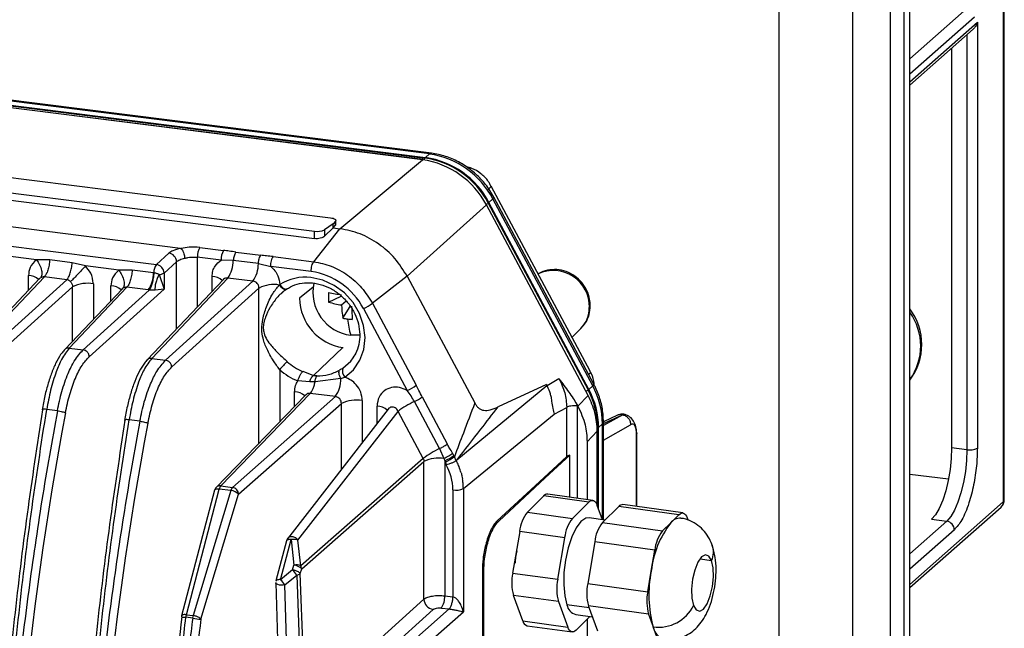
# Model space of a CAD drawing. Units: millimetres. Extents: x 4 to 416, y 4 to 293.
# Drawn here: x 377 to 390, y 236 to 244 of the extents above; entities that cross this region are included whole.
import ezdxf

# ---------------------------------------------------------------- set-up
doc = ezdxf.new("R2010")
doc.units = ezdxf.units.MM

msp = doc.modelspace()

# ---------------------------------------------------------------- linework, layer by layer
at = {"color": 7, "linetype": 'Continuous', "lineweight": 25}
for p, q in [((389.959, 237.434), (389.959, 254.406)), ((389.945, 254.379), (389.945, 237.408)), ((388.59, 120.205), (388.59, 253.35)), ((388.669, 120.274), (388.669, 253.419)), ((387.888, 248.803), (387.888, 221.566)), ((386.886, 221.415), (386.886, 248.652)), ((388.399, 247.996), (388.399, 223.274)), ((389.448, 244.146), (388.669, 243.459)), ((389.552, 244.028), (388.669, 243.249)), ((388.669, 243.144), (389.591, 243.958)), ((389.591, 243.958), (389.591, 238.144)), ((388.669, 243.101), (389.533, 243.864)), ((389.448, 243.788), (389.448, 238.122)), ((382.109, 242.16), (371.314, 243.52)), ((382.135, 242.169), (371.34, 243.53)), ((389.24, 243.605), (389.24, 238.149)), ((382.015, 242.081), (371.225, 243.44)), ((382.019, 242.082), (371.229, 243.441)), ((371.249, 243.464), (382.044, 242.104)), ((371.257, 243.473), (382.053, 242.113)), ((370.383, 242.595), (380.758, 241.288)), ((370.187, 242.41), (380.538, 241.106)), ((370.187, 242.308), (380.538, 241.004)), ((382.053, 242.113), (382.109, 242.16)), ((380.887, 241.139), (382.015, 242.081)), ((382.044, 242.104), (382.053, 242.113)), ((378.71, 240.871), (371.488, 241.781)), ((384.304, 239.192), (382.952, 241.722)), ((371.345, 241.538), (378.38, 240.651)), ((382.921, 241.498), (382.912, 241.49)), ((382.912, 241.49), (384.275, 238.939)), ((382.975, 241.546), (382.921, 241.498)), ((384.284, 238.946), (382.921, 241.498)), ((384.338, 238.995), (382.975, 241.546)), ((384.353, 239.017), (382.99, 241.568)), ((382.886, 241.464), (381.804, 240.49)), ((384.276, 238.863), (382.886, 241.464)), ((380.826, 241.243), (380.793, 241.204)), ((380.826, 241.187), (380.826, 241.243)), ((380.83, 241.195), (380.83, 241.253)), ((380.528, 240.688), (380.887, 241.139)), ((380.538, 241.004), (380.538, 241.106)), ((380.793, 241.204), (380.677, 241.124)), ((380.793, 241.151), (380.677, 241.036)), ((380.677, 241.124), (380.677, 241.036)), ((380.793, 241.151), (380.793, 241.204)), ((380.793, 241.151), (380.826, 241.187)), ((380.793, 241.151), (380.887, 241.139)), ((380.828, 241.197), (380.826, 241.187)), ((378.973, 240.884), (379.298, 240.843)), ((379.464, 240.82), (379.807, 240.777)), ((376.743, 240.715), (376.284, 240.772)), ((376.923, 240.714), (376.743, 240.715)), ((377.231, 240.675), (376.923, 240.714)), ((378.551, 240.806), (378.38, 240.651)), ((378.484, 240.534), (378.655, 240.689)), ((378.655, 239.771), (378.655, 240.689)), ((379.264, 240.71), (378.939, 240.751)), ((378.939, 240.751), (378.939, 240.071)), ((379.43, 240.705), (379.264, 240.71)), ((379.773, 240.662), (379.43, 240.705)), ((379.976, 240.758), (380.528, 240.688)), ((377.41, 240.631), (377.231, 240.675)), ((377.869, 240.573), (377.41, 240.631)), ((378.049, 240.572), (377.869, 240.573)), ((378.342, 240.535), (378.049, 240.572)), ((379.773, 240.662), (379.942, 240.624)), ((380.494, 240.555), (379.942, 240.624)), ((376.789, 240.462), (376.002, 239.63)), ((376.065, 239.652), (376.85, 240.482)), ((377.155, 240.443), (376.254, 239.628)), ((376.633, 240.297), (376.633, 240.499)), ((377.155, 240.443), (376.85, 240.482)), ((379.295, 240.447), (378.254, 239.347)), ((378.317, 239.368), (379.356, 240.466)), ((378.417, 240.513), (378.484, 240.315)), ((378.484, 240.534), (378.484, 240.315)), ((379.699, 240.423), (378.506, 239.345)), ((379.141, 240.284), (379.141, 240.486)), ((379.699, 240.423), (379.356, 240.466)), ((381.804, 240.49), (381.33, 240.121)), ((381.804, 240.49), (382.728, 238.76)), ((376.337, 239.534), (377.235, 240.346)), ((377.915, 240.32), (377.128, 239.489)), ((377.191, 239.51), (377.976, 240.34)), ((377.235, 239.602), (377.235, 240.346)), ((378.281, 240.301), (377.38, 239.486)), ((377.463, 239.392), (378.484, 240.315)), ((377.519, 240.387), (377.519, 239.902)), ((377.759, 240.155), (377.759, 240.357)), ((378.268, 240.303), (377.976, 240.34)), ((378.484, 240.315), (378.361, 240.3)), ((378.589, 239.251), (379.781, 240.328)), ((379.781, 238.21), (379.781, 240.328)), ((380.138, 240.309), (380.146, 240.315)), ((380.139, 240.309), (380.148, 240.312)), ((380.148, 240.312), (380.157, 240.314)), ((380.519, 240.341), (380.334, 240.19)), ((380.078, 240.25), (380.101, 240.271)), ((380.73, 240.137), (380.904, 240.218)), ((380.909, 240.098), (380.971, 240.153)), ((380.925, 239.916), (381.027, 240.078)), ((381.207, 240.05), (381.805, 238.931)), ((381.33, 240.121), (381.928, 239.001)), ((384.056, 239.657), (384.177, 239.776)), ((381.155, 239.684), (381.034, 239.685)), ((377.191, 239.51), (377.38, 239.486)), ((380.928, 239.516), (380.527, 239.135)), ((378.317, 239.368), (378.506, 239.345)), ((380.065, 239.214), (380.065, 238.504)), ((380.378, 239.192), (380.527, 239.135)), ((380.9, 239.093), (380.546, 239.048)), ((380.9, 239.093), (380.953, 239.111)), ((383.877, 239.09), (383.715, 238.993)), ((380.475, 239.05), (380.312, 239.061)), ((380.546, 239.048), (380.475, 239.05)), ((383.714, 238.993), (382.485, 237.98)), ((383.705, 239.012), (383.047, 238.706)), ((383.705, 239.012), (383.715, 238.993)), ((383.716, 238.989), (383.714, 238.993)), ((384.275, 238.939), (384.284, 238.946)), ((384.284, 238.946), (384.338, 238.995)), ((380.42, 238.87), (379.196, 237.606)), ((379.259, 237.628), (380.481, 238.889)), ((380.824, 238.846), (379.42, 237.607)), ((380.267, 238.712), (380.267, 238.909)), ((380.824, 238.846), (380.481, 238.889)), ((382.01, 238.842), (382.353, 238.2)), ((384.276, 238.863), (384.136, 238.715)), ((377.028, 238.653), (376.882, 238.672)), ((379.503, 237.513), (380.907, 238.752)), ((381.544, 238.674), (380.171, 236.907)), ((380.907, 237.855), (380.907, 238.752)), ((381.191, 238.793), (381.191, 238.221)), ((381.393, 238.48), (381.393, 238.715)), ((382.246, 238.137), (381.903, 238.779)), ((383.813, 238.606), (383.983, 238.699)), ((383.983, 238.027), (383.983, 238.699)), ((384.124, 238.739), (384.136, 238.715)), ((384.124, 238.719), (384.124, 238.739)), ((384.124, 238.719), (384.124, 237.459)), ((378.154, 238.511), (378.008, 238.53)), ((380.313, 236.886), (381.68, 238.645)), ((382.023, 238.003), (381.68, 238.645)), ((382.572, 237.592), (383.813, 238.606)), ((384.485, 238.481), (384.743, 238.6)), ((384.75, 238.598), (384.485, 238.45)), ((384.675, 238.592), (384.485, 238.504)), ((384.75, 238.598), (384.743, 238.6)), ((384.75, 238.598), (384.789, 238.599)), ((384.786, 238.6), (384.769, 238.604)), ((384.419, 238.424), (384.409, 238.417)), ((384.409, 238.417), (384.409, 237.336)), ((384.472, 238.474), (384.419, 238.424)), ((384.419, 237.311), (384.419, 238.424)), ((384.472, 237.166), (384.472, 238.474)), ((384.485, 237.164), (384.485, 238.499)), ((384.485, 238.254), (384.855, 238.461)), ((384.262, 238.228), (384.401, 238.376)), ((384.401, 237.376), (384.401, 238.376)), ((384.403, 237.353), (384.403, 238.379)), ((384.937, 237.346), (384.937, 238.341)), ((384.94, 237.345), (384.94, 238.347)), ((382.246, 238.137), (382.306, 238.002)), ((384.262, 238.228), (384.262, 237.44)), ((389.448, 238.122), (389.24, 238.149)), ((382.023, 238.003), (380.352, 236.537)), ((382.44, 238.042), (382.449, 238.026)), ((382.474, 237.971), (382.449, 238.026)), ((383.983, 238.027), (383.67, 237.739)), ((383.691, 237.736), (384.026, 238.047)), ((384.027, 237.473), (384.027, 238.047)), ((380.364, 236.494), (382.033, 237.959)), ((382.033, 236.082), (382.033, 237.959)), ((382.317, 237.972), (382.317, 236.126)), ((382.317, 237.972), (382.326, 237.956)), ((382.485, 237.98), (382.474, 237.971)), ((383.67, 237.739), (383.034, 237.151)), ((383.055, 237.148), (383.691, 237.736)), ((383.691, 237.736), (383.67, 237.739)), ((389.197, 237.718), (388.669, 237.784)), ((379.259, 237.628), (379.42, 237.607)), ((382.572, 237.592), (382.572, 235.909)), ((379.174, 237.567), (378.725, 235.852)), ((378.789, 235.869), (379.237, 237.584)), ((379.398, 237.564), (378.883, 235.858)), ((378.987, 235.807), (379.503, 237.513)), ((379.398, 237.564), (379.237, 237.584)), ((382.43, 237.572), (382.428, 236.112)), ((383.669, 237.49), (383.447, 237.269)), ((384.284, 237.404), (383.669, 237.49)), ((384.34, 237.429), (383.725, 237.515)), ((384.062, 237.183), (384.284, 237.404)), ((384.471, 237.166), (384.4, 237.362)), ((384.694, 237.347), (384.472, 237.126)), ((385.514, 237.232), (384.694, 237.347)), ((385.57, 237.258), (384.75, 237.372)), ((388.669, 236.283), (389.945, 237.408)), ((388.669, 236.239), (389.914, 237.338)), ((383.447, 237.269), (384.062, 237.183)), ((384.507, 237.161), (384.291, 237.191)), ((385.403, 237.122), (385.514, 237.232)), ((385.63, 237.19), (385.642, 237.158)), ((383.034, 237.151), (383.055, 237.148)), ((384.472, 237.126), (385.292, 237.012)), ((385.292, 237.012), (385.403, 237.122)), ((389.173, 237.147), (388.669, 236.702)), ((388.965, 237.173), (389.173, 237.147)), ((383.341, 237.006), (383.245, 236.438)), ((383.956, 236.92), (383.341, 237.006)), ((383.86, 236.353), (383.956, 236.92)), ((389.277, 237.029), (388.669, 236.492)), ((380.156, 236.877), (380.013, 236.33)), ((380.077, 236.347), (380.22, 236.894)), ((380.22, 236.894), (380.259, 236.545)), ((380.352, 236.537), (380.313, 236.886)), ((384.366, 236.863), (384.27, 236.295)), ((385.186, 236.749), (384.366, 236.863)), ((385.138, 236.465), (385.186, 236.749)), ((380.24, 236.48), (380.259, 236.545)), ((385.804, 236.631), (385.962, 236.609)), ((380.24, 236.48), (380.077, 236.347)), ((380.135, 236.275), (380.298, 236.409)), ((380.298, 236.409), (380.365, 234.595)), ((380.344, 236.43), (380.364, 236.494)), ((380.411, 234.616), (380.344, 236.43)), ((382.831, 236.466), (382.831, 223.046)), ((382.852, 236.463), (382.831, 236.466)), ((382.852, 223.044), (382.852, 236.463)), ((383.245, 236.438), (383.86, 236.353)), ((385.09, 236.181), (385.138, 236.465)), ((380.01, 236.304), (380.06, 234.675)), ((380.185, 234.645), (380.135, 236.275)), ((384.27, 236.295), (385.09, 236.181)), ((382.317, 236.126), (382.428, 236.112)), ((383.87, 236.048), (383.255, 236.133)), ((383.382, 235.786), (383.255, 236.133)), ((382.033, 236.082), (380.411, 234.616)), ((383.87, 236.048), (383.997, 235.7)), ((384.29, 235.963), (383.987, 236.005)), ((385.1, 235.876), (384.28, 235.99)), ((384.407, 235.643), (384.28, 235.99)), ((378.789, 235.869), (378.883, 235.858)), ((380.629, 234.559), (382.158, 235.941)), ((382.377, 235.947), (380.846, 234.597)), ((380.959, 234.487), (382.572, 235.909)), ((382.272, 235.96), (382.377, 235.947)), ((384.106, 235.871), (384.336, 235.839)), ((384.3, 235.844), (384.113, 235.658)), ((385.1, 235.876), (385.164, 235.702)), ((378.876, 235.821), (378.781, 235.833)), ((383.382, 235.786), (383.997, 235.7)), ((383.442, 235.719), (384.057, 235.633)), ((384.262, 235.806), (384.262, 234.821)), ((385.227, 235.529), (385.164, 235.702))]:
    msp.add_line(p, q, dxfattribs=at)
at = {"color": 7, "linetype": 'Continuous', "lineweight": 25, "flags": 128}
for points in [[(382.109, 242.16), (382.124, 242.168), (382.135, 242.169)], [(382.015, 242.081), (382.017, 242.082), (382.019, 242.082)], [(382.99, 241.568), (382.99, 241.566), (382.986, 241.558), (382.975, 241.546)], [(380.758, 241.288), (380.776, 241.285), (380.793, 241.281), (380.807, 241.276), (380.818, 241.27), (380.825, 241.264), (380.829, 241.257), (380.829, 241.25), (380.826, 241.243)], [(380.953, 239.111), (381.07, 239.213), (381.157, 239.342), (381.211, 239.491), (381.229, 239.653), (381.21, 239.819), (381.154, 239.981), (381.066, 240.131), (380.949, 240.262), (380.809, 240.365), (380.653, 240.437), (380.49, 240.473)], [(380.065, 240.378), (380.078, 240.361), (380.092, 240.346), (380.106, 240.334), (380.12, 240.324), (380.134, 240.318), (380.146, 240.315), (380.157, 240.316), (380.166, 240.32)], [(384.293, 240.064), (384.303, 240.077), (384.305, 240.088)], [(380.927, 239.235), (381.035, 239.332), (381.069, 239.377)], [(384.338, 238.995), (384.349, 239.007), (384.353, 239.015), (384.353, 239.017)], [(384.485, 238.499), (384.483, 238.488), (384.472, 238.474)], [(384.94, 238.347), (384.939, 238.344), (384.937, 238.341)], [(384.939, 238.351), (384.94, 238.348), (384.94, 238.347)], [(389.24, 238.149), (389.235, 238.001), (389.219, 237.85), (389.194, 237.7), (389.159, 237.559), (389.118, 237.431), (389.07, 237.321), (389.019, 237.234), (388.965, 237.173)], [(389.448, 238.122), (389.443, 237.975), (389.427, 237.823), (389.402, 237.674), (389.367, 237.533), (389.326, 237.405), (389.278, 237.295), (389.227, 237.208), (389.173, 237.147)], [(379.237, 237.584), (379.222, 237.585), (379.207, 237.585), (379.195, 237.583), (379.185, 237.579), (379.178, 237.574), (379.174, 237.569), (379.174, 237.567)], [(384.284, 237.404), (384.301, 237.418), (384.317, 237.427), (384.334, 237.429), (384.349, 237.427), (384.364, 237.418), (384.377, 237.405), (384.39, 237.386), (384.4, 237.362)], [(384.291, 237.191), (384.245, 237.186), (384.178, 237.141), (384.112, 237.054), (384.052, 236.932), (384.003, 236.782), (383.966, 236.615), (383.945, 236.443), (383.942, 236.276), (383.956, 236.127), (383.987, 236.005)], [(385.514, 237.232), (385.531, 237.246), (385.547, 237.255), (385.564, 237.258), (385.579, 237.255), (385.594, 237.247), (385.607, 237.233), (385.62, 237.214), (385.63, 237.19)], [(380.204, 236.895), (380.192, 236.894), (380.181, 236.893), (380.171, 236.89), (380.164, 236.887), (380.159, 236.882), (380.156, 236.877)], [(385.962, 236.609), (385.925, 236.67), (385.878, 236.688), (385.826, 236.658), (385.776, 236.586), (385.733, 236.479), (385.703, 236.352), (385.689, 236.218), (385.693, 236.094), (385.715, 235.996)], [(385.715, 235.996), (385.752, 235.934), (385.799, 235.917), (385.851, 235.946), (385.901, 236.019), (385.944, 236.125), (385.974, 236.253), (385.988, 236.387), (385.984, 236.51), (385.962, 236.609)], [(380.135, 236.275), (380.111, 236.272), (380.085, 236.271), (380.06, 236.274), (380.039, 236.279), (380.023, 236.287), (380.013, 236.296), (380.01, 236.304)], [(384.113, 235.658), (384.096, 235.644), (384.08, 235.636), (384.063, 235.633), (384.048, 235.635), (384.033, 235.644), (384.02, 235.657), (384.007, 235.676), (383.997, 235.7)]]:
    msp.add_lwpolyline(points, dxfattribs=at)
at = {"color": 7, "linetype": 'Continuous', "lineweight": 25}
for centre, radius, start, end in [((381.941, 241.004), 1.167, 27.6626, 81.7479), ((381.846, 240.918), 1.175, 27.6626, 81.7479), ((382.09, 242.068), 0.0581, 141.5188, 170.0795), ((381.876, 240.947), 1.169, 27.6626, 81.7479), ((381.885, 240.954), 1.17, 27.6626, 81.7479), ((382.823, 241.603), 0.145, 301.8256, 307.2463), ((382.874, 241.535), 0.0586, 307.7972, 310.2718), ((382.732, 241.746), 0.313, 298.5852, 302.0869), ((380.578, 241.337), 0.235, 260.1537, 295.0308), ((379.183, 240.76), 0.244, 149.3552, 182.2094), ((379.507, 240.719), 0.244, 149.3558, 182.2093), ((379.659, 240.701), 0.228, 148.6699, 179.0666), ((378.532, 240.684), 0.124, 2.1119, 81.0541), ((379.013, 240.704), 0.417, 325.196, 0.1193), ((378.548, 240.534), 0.205, 145.0075, 179.5602), ((378.36, 240.529), 0.124, 2.1115, 81.0542), ((379.356, 240.661), 0.417, 325.196, 0.1193), ((380.356, 239.604), 0.96, 27.6621, 81.7458), ((383.802, 240.077), 0.491, 358.4853, 115.0735), ((376.637, 240.304), 0.195, 46.0924, 91.1564), ((377.932, 240.538), 0.41, 325.0079, 359.5613), ((378.41, 240.652), 0.139, 272.907, 302.0319), ((379.145, 240.291), 0.195, 46.0925, 91.1565), ((380.413, 239.822), 0.655, 83.2107, 122.0395), ((377.438, 239.947), 0.447, 79.5267, 117.0022), ((377.763, 240.162), 0.195, 46.0924, 91.1564), ((378.363, 241.058), 0.761, 262.8226, 263.8216), ((379.983, 239.936), 0.441, 80.1664, 117.1766), ((381.109, 240.273), 0.593, 168.1664, 262.7682), ((381.028, 240.203), 0.694, 181.0587, 261.7605), ((381.98, 240.203), 1.251, 177.001, 182.999), ((381.324, 243.117), 2.91, 258.2348, 261.7997), ((381.161, 241.674), 1.596, 254.3385, 260.8941), ((382.504, 240.152), 1.596, 181.9251, 188.4807), ((383.956, 240.132), 2.91, 181.0196, 184.5844), ((380.916, 240.701), 0.713, 294.1134, 305.5254), ((383.894, 240.057), 0.398, 315.2389, 0.9455), ((388.027, 239.558), 0.805, 322.8475, 37.1525), ((381.141, 241.116), 1.219, 259.7808, 262.833), ((382.215, 240.039), 1.233, 186.1859, 196.6984), ((381.15, 241.18), 1.283, 262.8313, 265.7801), ((388.028, 239.539), 0.789, 324.348, 35.652), ((381.045, 238.409), 1.269, 133.8473, 140.5714), ((380.63, 239.845), 0.847, 228.1674, 247.9178), ((380.65, 239.864), 0.726, 228.1674, 247.9177), ((381.034, 239.193), 0.115, 158.3448, 225.4888), ((380.478, 239.087), 0.421, 325.0944, 0.8499), ((381.514, 239.581), 0.713, 294.114, 305.5256), ((384.148, 239.105), 0.21, 297.783, 307.4099), ((383.297, 238.409), 1.112, 0.4013, 28.4498), ((383.306, 238.416), 1.113, 0.4013, 28.4498), ((383.362, 238.466), 1.11, 0.4013, 28.4498), ((380.271, 238.714), 0.196, 46.232, 91.1155), ((381.11, 238.353), 0.447, 79.5267, 117.0022), ((381.611, 239.397), 0.684, 295.2764, 305.6783), ((381.397, 238.524), 0.192, 45.2277, 91.412), ((382.434, 237.637), 1.259, 114.9517, 126.8258), ((423.311, 229.969), 46.978, 169.3811, 179.8081), ((424.437, 229.827), 46.978, 169.3811, 179.8078), ((384.386, 238.453), 0.0432, 284.6329, 299.593), ((384.397, 238.432), 0.0196, 301.1058, 308.2968), ((382.777, 236.995), 1.259, 114.9517, 126.8258), ((389.489, 238.337), 0.219, 259.2261, 297.8883), ((382.234, 237.57), 0.438, 80.4577, 117.2599), ((382.026, 238.622), 0.713, 294.114, 305.5256), ((382.035, 238.606), 0.713, 294.114, 305.5256), ((381.735, 237.567), 0.695, 0.4475, 30.2713), ((379.26, 237.545), 0.0889, 135.8493, 165.3381), ((379.249, 237.554), 0.0743, 82.0206, 135.1171), ((379.336, 237.563), 0.101, 139.8391, 167.6334), ((379.497, 237.542), 0.101, 139.8711, 167.6246), ((382.471, 237.794), 0.225, 259.6221, 296.7126), ((379.385, 237.403), 0.161, 42.9348, 85.1703), ((383.721, 237.448), 0.0673, 86.735, 141.2837), ((384.746, 237.305), 0.0673, 86.735, 141.2837), ((389.852, 237.407), 0.0926, 312.158, 0.9777), ((383.858, 236.95), 0.521, 142.2613, 173.8485), ((385.534, 237.017), 0.169, 87.0213, 141.2536), ((384.473, 236.865), 0.521, 142.2613, 173.8485), ((384.883, 236.807), 0.521, 142.2613, 173.8485), ((386.432, 236.326), 1.301, 142.2613, 173.8485), ((389.155, 237.026), 0.121, 1.0587, 81.7605), ((385.703, 236.693), 0.521, 142.2613, 173.8485), ((380.242, 236.854), 0.0889, 142.2713, 165.3381), ((380.201, 236.723), 0.172, 83.7498, 88.9079), ((380.255, 236.755), 0.143, 66.1782, 104.2691), ((385.699, 236.723), 0.287, 336.5024, 19.4326), ((380.295, 236.406), 0.143, 66.1174, 104.2814), ((380.246, 236.384), 0.161, 42.9356, 85.1701), ((380.268, 236.491), 0.0955, 9.3233, 28.5096), ((379.661, 235.949), 0.786, 35.8242, 42.5849), ((380.284, 236.5), 0.0928, 278.7213, 310.2882), ((380.277, 236.493), 0.0869, 0.6135, 9.173), ((383.884, 236.307), 0.652, 168.4116, 195.4662), ((386.736, 236.137), 1.631, 168.4116, 195.4662), ((380.099, 236.307), 0.0889, 180, 181.7476), ((379.498, 235.815), 0.786, 35.8242, 42.5849), ((384.499, 236.222), 0.652, 168.4116, 195.4662), ((384.909, 236.164), 0.652, 168.4116, 195.4662), ((382.048, 236.111), 0.27, 326.1109, 3.1942), ((385.729, 236.05), 0.652, 168.4116, 195.4662), ((382.181, 236.087), 0.148, 182.1118, 261.0547), ((384.15, 236.03), 0.165, 188.5534, 254.7489), ((385.239, 236.227), 0.529, 261.8844, 334.147), ((433.958, 229.528), 55.591, 173.4806, 175.1972), ((378.811, 235.83), 0.0889, 165.4926, 173.4823), ((378.953, 237.476), 1.653, 261.9989, 264.053), ((379.028, 235.803), 0.249, 164.4845, 173.1293), ((379.122, 235.791), 0.249, 164.4838, 173.1293), ((426.981, 229.492), 48.407, 172.5049, 174.2163), ((379.508, 240.385), 4.608, 262.1149, 263.5159), ((383.467, 235.801), 0.0864, 190.2455, 253.0567), ((385.376, 235.741), 0.216, 190.2037, 253.3141)]:
    msp.add_arc(centre, radius, start, end, dxfattribs=at)
for points, knots in [([(389.591, 243.958), (389.584, 243.938), (389.572, 243.904), (389.544, 243.877), (389.532, 243.865)], [0, 0, 0, 0, 0.563292, 1, 1, 1, 1]), ([(382.99, 241.568), (382.972, 241.6), (382.921, 241.688), (382.816, 241.819), (382.671, 241.951), (382.507, 242.056), (382.327, 242.135), (382.2, 242.158), (382.135, 242.169)], [0, 0, 0, 0, 0.101522, 0.279286, 0.45751, 0.636006, 0.814579, 1, 1, 1, 1]), ([(382.948, 241.719), (382.937, 241.742), (382.905, 241.808), (382.814, 241.894), (382.71, 241.961), (382.637, 241.977), (382.613, 241.983)], [0, 0, 0, 0, 0.171174, 0.500051, 0.828461, 1, 1, 1, 1]), ([(382.946, 241.718), (382.948, 241.719), (382.965, 241.724), (382.93, 241.691), (382.899, 241.663)], [0, 0, 0, 0, 0.138232, 1, 1, 1, 1]), ([(381.804, 240.49), (381.752, 240.573), (381.647, 240.741), (381.422, 240.938), (381.164, 241.083), (380.979, 241.12), (380.887, 241.139)], [0, 0, 0, 0, 0.25, 0.5, 0.75, 1, 1, 1, 1]), ([(380.677, 241.036), (380.67, 241.03), (380.656, 241.018), (380.619, 241.007), (380.578, 241.001), (380.551, 241.003), (380.538, 241.004)], [0, 0, 0, 0, 0.249935, 0.500488, 0.7499, 1, 1, 1, 1]), ([(378.71, 240.871), (378.672, 240.861), (378.604, 240.844), (378.567, 240.818), (378.551, 240.806)], [0, 0, 0, 0, 0.559472, 1, 1, 1, 1]), ([(378.71, 240.871), (378.712, 240.87), (378.715, 240.87), (378.716, 240.869), (378.717, 240.868)], [0, 0, 0, 0, 0.582906, 1, 1, 1, 1]), ([(378.973, 240.884), (378.925, 240.887), (378.838, 240.893), (378.754, 240.876), (378.717, 240.868)], [0, 0, 0, 0, 0.559403, 1, 1, 1, 1]), ([(378.717, 240.868), (378.723, 240.861), (378.735, 240.848), (378.75, 240.816), (378.759, 240.785), (378.764, 240.759), (378.765, 240.743), (378.766, 240.735)], [0, 0, 0, 0, 0.259159, 0.499649, 0.702949, 0.842473, 1, 1, 1, 1]), ([(379.464, 240.82), (379.433, 240.824), (379.378, 240.832), (379.323, 240.84), (379.298, 240.843)], [0, 0, 0, 0, 0.552699, 1, 1, 1, 1]), ([(376.743, 240.715), (376.708, 240.683), (376.646, 240.625), (376.637, 240.537), (376.633, 240.499)], [0, 0, 0, 0, 0.559175, 1, 1, 1, 1]), ([(376.743, 240.715), (376.758, 240.692), (376.788, 240.644), (376.814, 240.569), (376.819, 240.504), (376.804, 240.48), (376.797, 240.468)], [0, 0, 0, 0, 0.240663, 0.499999, 0.759336, 1, 1, 1, 1]), ([(378.766, 240.735), (378.781, 240.739), (378.809, 240.747), (378.868, 240.755), (378.911, 240.752), (378.939, 240.751)], [0, 0, 0, 0, 0.2625616, 0.5169206, 1, 1, 1, 1]), ([(379.141, 240.486), (379.143, 240.512), (379.147, 240.563), (379.184, 240.646), (379.234, 240.686), (379.264, 240.71)], [0, 0, 0, 0, 0.281408, 0.561709, 1, 1, 1, 1]), ([(379.773, 240.662), (379.773, 240.662), (379.773, 240.662), (379.773, 240.662), (379.774, 240.664), (379.774, 240.67), (379.775, 240.682), (379.778, 240.703), (379.785, 240.732), (379.795, 240.759), (379.803, 240.771), (379.807, 240.777)], [0, 0, 0, 0, 0.0003337, 0.0027476, 0.0092632, 0.0335976, 0.1274301, 0.2813647, 0.4951815, 0.7772348, 1, 1, 1, 1]), ([(379.976, 240.758), (379.945, 240.761), (379.888, 240.767), (379.832, 240.774), (379.807, 240.777)], [0, 0, 0, 0, 0.553344, 1, 1, 1, 1]), ([(380.528, 240.688), (380.609, 240.672), (380.771, 240.639), (380.996, 240.512), (381.193, 240.34), (381.284, 240.194), (381.33, 240.121)], [0, 0, 0, 0, 0.25, 0.5, 0.75, 1, 1, 1, 1]), ([(377.41, 240.631), (377.393, 240.611), (377.357, 240.572), (377.297, 240.508), (377.242, 240.451), (377.217, 240.428), (377.205, 240.417)], [0, 0, 0, 0, 0.241319, 0.500908, 0.759992, 1, 1, 1, 1]), ([(377.519, 240.387), (377.513, 240.438), (377.501, 240.529), (377.437, 240.599), (377.41, 240.631)], [0, 0, 0, 0, 0.559156, 1, 1, 1, 1]), ([(377.869, 240.573), (377.834, 240.541), (377.772, 240.483), (377.763, 240.396), (377.759, 240.357)], [0, 0, 0, 0, 0.559172, 1, 1, 1, 1]), ([(377.869, 240.573), (377.884, 240.55), (377.914, 240.502), (377.94, 240.427), (377.945, 240.363), (377.93, 240.338), (377.923, 240.326)], [0, 0, 0, 0, 0.240663, 0.499999, 0.759336, 1, 1, 1, 1]), ([(379.942, 240.624), (379.962, 240.606), (380, 240.568), (380.05, 240.484), (380.059, 240.418), (380.065, 240.378)], [0, 0, 0, 0, 0.280784, 0.560956, 1, 1, 1, 1]), ([(384.305, 240.088), (384.303, 240.117), (384.299, 240.188), (384.262, 240.298), (384.192, 240.407), (384.095, 240.497), (383.978, 240.559), (383.848, 240.587), (383.72, 240.575), (383.632, 240.55), (383.597, 240.522), (383.594, 240.521)], [0, 0, 0, 0, 0.087906, 0.213345, 0.340504, 0.469697, 0.600424, 0.731781, 0.862428, 0.990924, 1, 1, 1, 1]), ([(376.779, 240.45), (376.781, 240.452), (376.785, 240.46), (376.792, 240.465), (376.797, 240.468)], [0, 0, 0, 0, 0.35221, 1, 1, 1, 1]), ([(376.85, 240.482), (376.84, 240.482), (376.821, 240.482), (376.805, 240.473), (376.797, 240.468)], [0, 0, 0, 0, 0.505875, 1, 1, 1, 1]), ([(377.205, 240.417), (377.202, 240.42), (377.194, 240.426), (377.179, 240.437), (377.165, 240.441), (377.155, 240.443)], [0, 0, 0, 0, 0.246696, 0.495116, 1, 1, 1, 1]), ([(377.205, 240.417), (377.21, 240.412), (377.218, 240.403), (377.228, 240.386), (377.234, 240.366), (377.235, 240.353), (377.235, 240.346)], [0, 0, 0, 0, 0.234712, 0.479472, 0.734503, 1, 1, 1, 1]), ([(378.343, 240.535), (378.343, 240.523), (378.343, 240.51), (378.341, 240.497), (378.341, 240.493), (378.34, 240.482), (378.334, 240.447), (378.324, 240.395), (378.305, 240.336), (378.29, 240.313), (378.281, 240.301)], [0, 0, 0, 0, 0.1240713, 0.1282457, 0.1356581, 0.1601964, 0.2480835, 0.4945492, 0.7275452, 1, 1, 1, 1]), ([(378.417, 240.513), (378.411, 240.515), (378.4, 240.521), (378.381, 240.528), (378.362, 240.532), (378.35, 240.534), (378.343, 240.535)], [0, 0, 0, 0, 0.26421, 0.506669, 0.743822, 1, 1, 1, 1]), ([(378.417, 240.513), (378.408, 240.495), (378.389, 240.458), (378.37, 240.399), (378.359, 240.344), (378.36, 240.315), (378.361, 240.3)], [0, 0, 0, 0, 0.245046, 0.500001, 0.754955, 1, 1, 1, 1]), ([(379.356, 240.466), (379.345, 240.466), (379.325, 240.467), (379.303, 240.457), (379.295, 240.446), (379.294, 240.444)], [0, 0, 0, 0, 0.44505, 0.8956, 1, 1, 1, 1]), ([(379.781, 240.328), (379.781, 240.334), (379.781, 240.345), (379.774, 240.368), (379.759, 240.393), (379.732, 240.416), (379.71, 240.42), (379.699, 240.423)], [0, 0, 0, 0, 0.128813, 0.256488, 0.507526, 0.755115, 1, 1, 1, 1]), ([(377.905, 240.308), (377.907, 240.31), (377.911, 240.318), (377.918, 240.323), (377.923, 240.326)], [0, 0, 0, 0, 0.35221, 1, 1, 1, 1]), ([(377.976, 240.34), (377.966, 240.34), (377.947, 240.34), (377.931, 240.331), (377.923, 240.326)], [0, 0, 0, 0, 0.505875, 1, 1, 1, 1]), ([(378.361, 240.3), (378.348, 240.3), (378.33, 240.299), (378.304, 240.3), (378.29, 240.301), (378.284, 240.301), (378.281, 240.301)], [0, 0, 0, 0, 0.5814527, 0.813077, 0.9107731, 1, 1, 1, 1]), ([(380.065, 239.214), (380.035, 239.255), (379.966, 239.348), (379.888, 239.49), (379.836, 239.629), (379.814, 239.764), (379.831, 239.916), (379.881, 240.08), (379.957, 240.245), (380.027, 240.332), (380.058, 240.37)], [0, 0, 0, 0, 0.112905, 0.25862, 0.393733, 0.497541, 0.600402, 0.733854, 0.882636, 1, 1, 1, 1]), ([(380.157, 240.314), (380.116, 240.282), (380.035, 240.217), (379.97, 240.125), (379.94, 240.077), (379.936, 240.07), (379.909, 240.024), (379.874, 239.952), (379.846, 239.857), (379.836, 239.779), (379.857, 239.664), (379.929, 239.561), (380.044, 239.434), (380.126, 239.36), (380.167, 239.324)], [0, 0, 0, 0, 0.125927, 0.252895, 0.253525, 0.258058, 0.270274, 0.378442, 0.440627, 0.499945, 0.559465, 0.747042, 0.874059, 1, 1, 1, 1]), ([(380.065, 240.378), (380.064, 240.376), (380.061, 240.374), (380.059, 240.371), (380.058, 240.37)], [0, 0, 0, 0, 0.557478, 1, 1, 1, 1]), ([(380.058, 240.37), (380.066, 240.36), (380.084, 240.338), (380.113, 240.315), (380.13, 240.311), (380.139, 240.309)], [0, 0, 0, 0, 0.316292, 0.657717, 1, 1, 1, 1]), ([(380.101, 240.271), (380.106, 240.275), (380.124, 240.292), (380.142, 240.305), (380.154, 240.314)], [0, 0, 0, 0, 0.28634, 1, 1, 1, 1]), ([(380.156, 240.313), (380.173, 240.324), (380.228, 240.358), (380.334, 240.394), (380.473, 240.406), (380.616, 240.384), (380.755, 240.33), (380.882, 240.248), (380.991, 240.14), (381.076, 240.014), (381.134, 239.875), (381.16, 239.732), (381.155, 239.592), (381.123, 239.469), (381.082, 239.404), (381.064, 239.375)], [0, 0, 0, 0, 0.039522, 0.122918, 0.205946, 0.288179, 0.369765, 0.450928, 0.531834, 0.61258, 0.693226, 0.773858, 0.854637, 0.935823, 1, 1, 1, 1]), ([(384.173, 239.779), (384.191, 239.795), (384.238, 239.839), (384.284, 239.936), (384.304, 240.026), (384.305, 240.077), (384.305, 240.088)], [0, 0, 0, 0, 0.210462, 0.559764, 0.907578, 1, 1, 1, 1]), ([(377.131, 239.491), (377.117, 239.476), (377.078, 239.432), (377.02, 239.337), (376.957, 239.197), (376.902, 239.036), (376.855, 238.858), (376.832, 238.729), (376.82, 238.664)], [0, 0, 0, 0, 0.094541, 0.279751, 0.462575, 0.6417, 0.818628, 1, 1, 1, 1]), ([(377.191, 239.51), (377.155, 239.463), (377.092, 239.382), (377.005, 239.176), (376.933, 238.946), (376.898, 238.76), (376.882, 238.672)], [0, 0, 0, 0, 0.285648, 0.499905, 0.760208, 1, 1, 1, 1]), ([(377.028, 238.653), (377.047, 238.743), (377.086, 238.927), (377.168, 239.156), (377.267, 239.36), (377.339, 239.44), (377.38, 239.486)], [0, 0, 0, 0, 0.241965, 0.500096, 0.714227, 1, 1, 1, 1]), ([(377.191, 239.51), (377.182, 239.51), (377.167, 239.511), (377.147, 239.503), (377.135, 239.496), (377.13, 239.49), (377.128, 239.488)], [0, 0, 0, 0, 0.381664, 0.626313, 0.906335, 1, 1, 1, 1]), ([(377.463, 239.392), (377.462, 239.401), (377.461, 239.416), (377.451, 239.437), (377.439, 239.455), (377.424, 239.469), (377.404, 239.481), (377.389, 239.484), (377.38, 239.486)], [0, 0, 0, 0, 0.2020478, 0.3391536, 0.5000431, 0.6543617, 0.7892671, 1, 1, 1, 1]), ([(378.257, 239.349), (378.243, 239.335), (378.204, 239.29), (378.146, 239.195), (378.083, 239.056), (378.028, 238.894), (377.981, 238.716), (377.958, 238.587), (377.946, 238.522)], [0, 0, 0, 0, 0.094541, 0.279751, 0.462574, 0.641699, 0.818627, 1, 1, 1, 1]), ([(378.317, 239.368), (378.281, 239.322), (378.218, 239.24), (378.131, 239.035), (378.059, 238.804), (378.024, 238.619), (378.008, 238.53)], [0, 0, 0, 0, 0.285648, 0.499905, 0.760208, 1, 1, 1, 1]), ([(378.154, 238.511), (378.173, 238.601), (378.212, 238.785), (378.294, 239.015), (378.393, 239.218), (378.465, 239.298), (378.506, 239.345)], [0, 0, 0, 0, 0.241965, 0.500096, 0.714227, 1, 1, 1, 1]), ([(378.317, 239.368), (378.308, 239.369), (378.293, 239.369), (378.273, 239.362), (378.261, 239.354), (378.256, 239.348), (378.254, 239.346)], [0, 0, 0, 0, 0.380351, 0.625335, 0.906354, 1, 1, 1, 1]), ([(378.589, 239.251), (378.588, 239.259), (378.587, 239.274), (378.577, 239.296), (378.565, 239.313), (378.549, 239.327), (378.53, 239.339), (378.515, 239.342), (378.506, 239.345)], [0, 0, 0, 0, 0.202217, 0.33928, 0.500042, 0.654446, 0.78938, 1, 1, 1, 1]), ([(380.571, 239.129), (380.626, 239.132), (380.735, 239.138), (380.832, 239.184), (380.881, 239.207)], [0, 0, 0, 0, 0.496782, 1, 1, 1, 1]), ([(380.9, 239.093), (380.894, 239.105), (380.882, 239.128), (380.873, 239.163), (380.872, 239.192), (380.878, 239.202), (380.881, 239.207)], [0, 0, 0, 0, 0.24185, 0.5, 0.75815, 1, 1, 1, 1]), ([(380.927, 239.235), (380.919, 239.23), (380.904, 239.22), (380.888, 239.211), (380.881, 239.207)], [0, 0, 0, 0, 0.5500309, 1, 1, 1, 1]), ([(380.475, 239.05), (380.478, 239.06), (380.483, 239.08), (380.497, 239.105), (380.512, 239.124), (380.522, 239.131), (380.527, 239.135)], [0, 0, 0, 0, 0.257684, 0.516435, 0.766516, 1, 1, 1, 1]), ([(380.571, 239.129), (380.563, 239.129), (380.547, 239.13), (380.534, 239.133), (380.527, 239.135)], [0, 0, 0, 0, 0.543304, 1, 1, 1, 1]), ([(380.546, 239.048), (380.547, 239.057), (380.55, 239.075), (380.556, 239.099), (380.563, 239.118), (380.569, 239.125), (380.571, 239.129)], [0, 0, 0, 0, 0.247793, 0.502425, 0.755785, 1, 1, 1, 1]), ([(381.191, 238.793), (381.187, 238.831), (381.179, 238.908), (381.117, 239.006), (381.039, 239.076), (380.982, 239.099), (380.953, 239.111)], [0, 0, 0, 0, 0.279962, 0.559232, 0.779304, 1, 1, 1, 1]), ([(383.877, 239.09), (383.877, 239.09), (383.878, 239.09), (383.879, 239.091), (383.879, 239.091)], [0, 0, 0, 0, 0.567691, 1, 1, 1, 1]), ([(384.124, 238.739), (384.108, 238.767), (384.074, 238.827), (384.015, 238.913), (383.949, 239.001), (383.903, 239.06), (383.879, 239.091)], [0, 0, 0, 0, 0.21777, 0.457083, 0.71798, 1, 1, 1, 1]), ([(384.296, 239.188), (384.301, 239.186), (384.316, 239.182), (384.297, 239.162), (384.283, 239.148)], [0, 0, 0, 0, 0.291882, 1, 1, 1, 1]), ([(384.359, 239.004), (384.358, 239.022), (384.354, 239.088), (384.325, 239.148), (384.304, 239.191)], [0, 0, 0, 0, 0.284777, 1, 1, 1, 1]), ([(380.267, 238.909), (380.269, 238.94), (380.274, 238.995), (380.3, 239.041), (380.312, 239.061)], [0, 0, 0, 0, 0.559831, 1, 1, 1, 1]), ([(380.481, 238.889), (380.487, 238.896), (380.5, 238.911), (380.518, 238.947), (380.535, 238.993), (380.542, 239.03), (380.546, 239.048)], [0, 0, 0, 0, 0.239635, 0.486182, 0.739638, 1, 1, 1, 1]), ([(381.805, 238.931), (381.77, 238.947), (381.7, 238.979), (381.589, 238.976), (381.489, 238.933), (381.409, 238.844), (381.398, 238.759), (381.393, 238.715)], [0, 0, 0, 0, 0.191708, 0.376798, 0.559368, 0.776166, 1, 1, 1, 1]), ([(382.01, 238.842), (381.995, 238.871), (381.968, 238.924), (381.94, 238.977), (381.928, 239.001)], [0, 0, 0, 0, 0.552782, 1, 1, 1, 1]), ([(383.717, 238.989), (383.731, 238.957), (383.753, 238.908), (383.768, 238.843), (383.774, 238.81), (383.776, 238.792), (383.782, 238.752), (383.793, 238.682), (383.806, 238.631), (383.813, 238.606)], [0, 0, 0, 0, 0.252483, 0.383207, 0.470751, 0.497625, 0.513232, 0.755197, 1, 1, 1, 1]), ([(384.485, 238.499), (384.484, 238.535), (384.481, 238.634), (384.449, 238.794), (384.398, 238.93), (384.361, 239.002), (384.353, 239.017)], [0, 0, 0, 0, 0.204595, 0.555075, 0.906898, 1, 1, 1, 1]), ([(380.481, 238.889), (380.471, 238.889), (380.45, 238.889), (380.428, 238.88), (380.421, 238.87), (380.42, 238.868)], [0, 0, 0, 0, 0.459871, 0.919055, 1, 1, 1, 1]), ([(380.907, 238.752), (380.906, 238.763), (380.904, 238.785), (380.885, 238.816), (380.857, 238.839), (380.835, 238.843), (380.824, 238.846)], [0, 0, 0, 0, 0.2500273, 0.4996775, 0.7494891, 1, 1, 1, 1]), ([(381.903, 238.779), (381.889, 238.804), (381.859, 238.857), (381.823, 238.906), (381.805, 238.931)], [0, 0, 0, 0, 0.492908, 1, 1, 1, 1]), ([(384.401, 238.376), (384.396, 238.459), (384.385, 238.626), (384.312, 238.784), (384.276, 238.863)], [0, 0, 0, 0, 0.499998, 1, 1, 1, 1]), ([(376.178, 230.116), (376.182, 230.576), (376.189, 231.497), (376.251, 232.917), (376.35, 234.354), (376.488, 235.799), (376.662, 237.244), (376.808, 238.196), (376.882, 238.672)], [0, 0, 0, 0, 0.166673, 0.333344, 0.500012, 0.666677, 0.83334, 1, 1, 1, 1]), ([(381.68, 238.645), (381.675, 238.655), (381.666, 238.674), (381.643, 238.694), (381.617, 238.705), (381.591, 238.705), (381.566, 238.696), (381.55, 238.684), (381.545, 238.675), (381.544, 238.674)], [0, 0, 0, 0, 0.183886, 0.345619, 0.513607, 0.667077, 0.817965, 0.986139, 1, 1, 1, 1]), ([(382.728, 238.76), (382.676, 238.623), (382.583, 238.378), (382.49, 238.134), (382.449, 238.026)], [0, 0, 0, 0, 0.5599316, 1, 1, 1, 1]), ([(382.485, 237.98), (382.594, 238.12), (382.781, 238.363), (382.968, 238.604), (383.047, 238.706)], [0, 0, 0, 0, 0.579021, 1, 1, 1, 1]), ([(382.728, 238.76), (382.736, 238.746), (382.752, 238.719), (382.783, 238.687), (382.816, 238.667), (382.87, 238.653), (382.949, 238.664), (383.011, 238.69), (383.047, 238.706)], [0, 0, 0, 0, 0.071812, 0.142836, 0.226681, 0.329255, 0.605564, 1, 1, 1, 1]), ([(384.136, 238.715), (384.175, 238.632), (384.247, 238.474), (384.257, 238.307), (384.262, 238.228)], [0, 0, 0, 0, 0.527162, 1, 1, 1, 1]), ([(377.028, 238.653), (376.991, 238.45), (376.917, 238.045), (376.815, 237.432), (376.721, 236.816), (376.635, 236.199), (376.556, 235.581), (376.486, 234.963), (376.413, 234.239), (376.34, 233.378), (376.275, 232.355), (376.229, 231.25), (376.223, 230.5), (376.22, 230.11)], [0, 0, 0, 0, 0.071436, 0.142871, 0.214306, 0.285741, 0.357175, 0.428609, 0.500043, 0.608769, 0.728338, 0.858748, 1, 1, 1, 1]), ([(377.304, 229.974), (377.308, 230.434), (377.315, 231.355), (377.377, 232.776), (377.476, 234.212), (377.614, 235.657), (377.788, 237.102), (377.934, 238.054), (378.008, 238.53)], [0, 0, 0, 0, 0.166673, 0.333344, 0.500012, 0.666677, 0.83334, 1, 1, 1, 1]), ([(384.743, 238.6), (384.735, 238.601), (384.719, 238.603), (384.696, 238.6), (384.682, 238.595), (384.675, 238.592)], [0, 0, 0, 0, 0.344504, 0.689008, 1, 1, 1, 1]), ([(384.775, 238.603), (384.767, 238.605), (384.751, 238.608), (384.724, 238.607), (384.7, 238.603), (384.686, 238.596), (384.682, 238.594)], [0, 0, 0, 0, 0.289135, 0.581882, 0.875233, 1, 1, 1, 1]), ([(384.769, 238.604), (384.769, 238.604), (384.765, 238.61), (384.754, 238.605), (384.743, 238.6)], [0, 0, 0, 0, 0.0071697, 1, 1, 1, 1]), ([(384.939, 238.348), (384.936, 238.378), (384.931, 238.438), (384.899, 238.513), (384.849, 238.575), (384.803, 238.593), (384.78, 238.602)], [0, 0, 0, 0, 0.23631, 0.479065, 0.731132, 1, 1, 1, 1]), ([(378.154, 238.511), (378.117, 238.309), (378.043, 237.903), (377.941, 237.29), (377.847, 236.674), (377.761, 236.057), (377.682, 235.44), (377.612, 234.822), (377.539, 234.097), (377.466, 233.236), (377.401, 232.213), (377.355, 231.108), (377.349, 230.358), (377.346, 229.969)], [0, 0, 0, 0, 0.0714356, 0.142871, 0.214306, 0.2857406, 0.357175, 0.428609, 0.5000428, 0.608768, 0.7283366, 0.8587476, 1, 1, 1, 1]), ([(384.937, 238.341), (384.936, 238.351), (384.936, 238.373), (384.93, 238.414), (384.916, 238.455), (384.889, 238.477), (384.867, 238.467), (384.855, 238.461)], [0, 0, 0, 0, 0.096722, 0.199819, 0.434011, 0.698868, 1, 1, 1, 1]), ([(382.246, 238.137), (382.253, 238.14), (382.266, 238.146), (382.286, 238.157), (382.311, 238.171), (382.335, 238.187), (382.348, 238.196), (382.353, 238.2)], [0, 0, 0, 0, 0.1718055, 0.3151617, 0.4966376, 0.7829336, 1, 1, 1, 1]), ([(382.424, 238.073), (382.41, 238.097), (382.386, 238.139), (382.363, 238.181), (382.353, 238.2)], [0, 0, 0, 0, 0.5683154, 1, 1, 1, 1]), ([(389.591, 238.144), (389.589, 238.064), (389.584, 237.899), (389.543, 237.636), (389.476, 237.375), (389.383, 237.15), (389.311, 237.068), (389.277, 237.029)], [0, 0, 0, 0, 0.177564, 0.367139, 0.563363, 0.789753, 1, 1, 1, 1]), ([(382.023, 238.003), (382.026, 237.996), (382.032, 237.982), (382.033, 237.967), (382.033, 237.959)], [0, 0, 0, 0, 0.487426, 1, 1, 1, 1]), ([(382.306, 238.002), (382.317, 238.007), (382.339, 238.018), (382.373, 238.037), (382.404, 238.057), (382.417, 238.068), (382.424, 238.073)], [0, 0, 0, 0, 0.24234, 0.5, 0.75766, 1, 1, 1, 1]), ([(382.306, 238.002), (382.308, 237.996), (382.312, 237.986), (382.316, 237.976), (382.317, 237.972)], [0, 0, 0, 0, 0.559895, 1, 1, 1, 1]), ([(382.44, 238.042), (382.437, 238.048), (382.432, 238.058), (382.426, 238.068), (382.424, 238.073)], [0, 0, 0, 0, 0.560001, 1, 1, 1, 1]), ([(382.326, 237.956), (382.329, 237.948), (382.335, 237.936), (382.335, 237.922), (382.335, 237.917)], [0, 0, 0, 0, 0.578695, 1, 1, 1, 1]), ([(382.474, 237.971), (382.471, 237.969), (382.465, 237.964), (382.446, 237.953), (382.422, 237.942), (382.396, 237.932), (382.368, 237.923), (382.348, 237.919), (382.335, 237.917)], [0, 0, 0, 0, 0.128242, 0.254512, 0.500542, 0.634958, 0.763068, 1, 1, 1, 1]), ([(382.474, 237.971), (382.476, 237.968), (382.479, 237.962), (382.482, 237.956), (382.484, 237.954)], [0, 0, 0, 0, 0.5599755, 1, 1, 1, 1]), ([(382.541, 237.807), (382.532, 237.835), (382.517, 237.885), (382.494, 237.933), (382.484, 237.954)], [0, 0, 0, 0, 0.559835, 1, 1, 1, 1]), ([(382.541, 237.807), (382.546, 237.791), (382.553, 237.763), (382.558, 237.735), (382.561, 237.722)], [0, 0, 0, 0, 0.559887, 1, 1, 1, 1]), ([(382.572, 237.592), (382.571, 237.617), (382.57, 237.66), (382.564, 237.703), (382.561, 237.722)], [0, 0, 0, 0, 0.559984, 1, 1, 1, 1]), ([(389.914, 237.338), (389.922, 237.346), (389.936, 237.36), (389.955, 237.395), (389.957, 237.424), (389.959, 237.442)], [0, 0, 0, 0, 0.2747571, 0.5382118, 1, 1, 1, 1]), ([(389.945, 237.408), (389.949, 237.413), (389.957, 237.422), (389.958, 237.435), (389.959, 237.441)], [0, 0, 0, 0, 0.516282, 1, 1, 1, 1]), ([(385.974, 236.807), (385.961, 236.84), (385.933, 236.91), (385.868, 237.007), (385.779, 237.093), (385.67, 237.153), (385.587, 237.184), (385.543, 237.184), (385.541, 237.184)], [0, 0, 0, 0, 0.1822267, 0.3862415, 0.5860713, 0.7863703, 0.9877802, 1, 1, 1, 1]), ([(383.034, 237.151), (383.018, 237.133), (382.986, 237.098), (382.942, 237.017), (382.906, 236.926), (382.868, 236.8), (382.837, 236.64), (382.833, 236.521), (382.831, 236.466)], [0, 0, 0, 0, 0.152515, 0.297229, 0.434138, 0.56324, 0.797085, 1, 1, 1, 1]), ([(382.852, 236.463), (382.854, 236.518), (382.858, 236.638), (382.889, 236.797), (382.926, 236.923), (382.963, 237.015), (383.007, 237.095), (383.039, 237.13), (383.055, 237.148)], [0, 0, 0, 0, 0.202915, 0.43676, 0.565862, 0.702771, 0.847485, 1, 1, 1, 1]), ([(380.217, 236.934), (380.209, 236.932), (380.192, 236.927), (380.177, 236.917), (380.173, 236.909), (380.172, 236.908)], [0, 0, 0, 0, 0.476606, 0.953212, 1, 1, 1, 1]), ([(380.313, 236.886), (380.311, 236.889), (380.306, 236.897), (380.293, 236.911), (380.272, 236.925), (380.245, 236.935), (380.227, 236.934), (380.217, 236.934)], [0, 0, 0, 0, 0.092054, 0.250297, 0.500033, 0.731444, 1, 1, 1, 1]), ([(385.316, 235.535), (385.358, 235.532), (385.44, 235.526), (385.558, 235.557), (385.661, 235.609), (385.749, 235.679), (385.825, 235.767), (385.892, 235.877), (385.949, 236.012), (385.992, 236.167), (386.018, 236.33), (386.026, 236.494), (386.016, 236.659), (385.986, 236.763), (385.97, 236.818)], [0, 0, 0, 0, 0.072914, 0.143871, 0.211264, 0.278155, 0.348206, 0.426692, 0.518739, 0.614039, 0.705461, 0.797133, 0.893218, 1, 1, 1, 1]), ([(383.304, 236.74), (383.297, 236.712), (383.283, 236.658), (383.28, 236.602), (383.279, 236.574)], [0, 0, 0, 0, 0.514882, 1, 1, 1, 1]), ([(380.344, 236.43), (380.34, 236.434), (380.332, 236.444), (380.312, 236.457), (380.292, 236.466), (380.277, 236.472), (380.259, 236.477), (380.247, 236.479), (380.24, 236.48)], [0, 0, 0, 0, 0.238553, 0.485438, 0.586399, 0.727906, 0.829942, 1, 1, 1, 1]), ([(380.077, 236.347), (380.069, 236.347), (380.055, 236.348), (380.038, 236.346), (380.026, 236.343), (380.016, 236.337), (380.015, 236.332), (380.014, 236.329)], [0, 0, 0, 0, 0.224425, 0.4307, 0.618799, 0.788701, 1, 1, 1, 1]), ([(382.033, 236.082), (382.041, 236.087), (382.055, 236.097), (382.094, 236.112), (382.152, 236.126), (382.234, 236.133), (382.29, 236.128), (382.317, 236.126)], [0, 0, 0, 0, 0.152983, 0.287568, 0.500718, 0.755759, 1, 1, 1, 1]), ([(382.377, 235.947), (382.381, 235.951), (382.39, 235.96), (382.404, 235.985), (382.416, 236.023), (382.428, 236.069), (382.428, 236.098), (382.428, 236.112)], [0, 0, 0, 0, 0.162949, 0.310938, 0.560825, 0.797771, 1, 1, 1, 1]), ([(382.572, 235.909), (382.564, 235.937), (382.55, 235.984), (382.514, 236.047), (382.479, 236.086), (382.45, 236.106), (382.435, 236.11), (382.428, 236.112)], [0, 0, 0, 0, 0.372465, 0.648677, 0.850106, 0.92743, 1, 1, 1, 1]), ([(378.789, 235.869), (378.779, 235.87), (378.758, 235.871), (378.736, 235.866), (378.725, 235.858), (378.726, 235.853), (378.726, 235.852)], [0, 0, 0, 0, 0.3120617, 0.630324, 0.956289, 1, 1, 1, 1]), ([(378.987, 235.807), (378.983, 235.812), (378.975, 235.822), (378.953, 235.835), (378.932, 235.845), (378.91, 235.853), (378.893, 235.856), (378.883, 235.858)], [0, 0, 0, 0, 0.243638, 0.483771, 0.6267, 0.763845, 1, 1, 1, 1]), ([(382.158, 235.941), (382.161, 235.943), (382.166, 235.946), (382.181, 235.953), (382.205, 235.959), (382.233, 235.962), (382.256, 235.962), (382.267, 235.961), (382.272, 235.96)], [0, 0, 0, 0, 0.123485, 0.250114, 0.50018, 0.750185, 0.876885, 1, 1, 1, 1]), ([(382.377, 235.947), (382.383, 235.946), (382.397, 235.944), (382.421, 235.94), (382.445, 235.936), (382.482, 235.929), (382.53, 235.919), (382.557, 235.913), (382.572, 235.909)], [0, 0, 0, 0, 0.0641158, 0.1410752, 0.233641, 0.3434063, 0.6219024, 1, 1, 1, 1]), ([(378.616, 234.167), (378.641, 234.444), (378.689, 234.999), (378.751, 235.555), (378.781, 235.833)], [0, 0, 0, 0, 0.5, 1, 1, 1, 1]), ([(378.876, 235.821), (378.845, 235.58), (378.783, 235.099), (378.733, 234.618), (378.708, 234.377)], [0, 0, 0, 0, 0.5, 1, 1, 1, 1])]:
    msp.add_open_spline(points, degree=3, knots=knots, dxfattribs=at)
for points in [[(376.923, 240.714), (376.921, 240.689), (376.916, 240.64), (376.898, 240.571), (376.876, 240.514), (376.859, 240.492), (376.85, 240.482)], [(378.655, 240.689), (378.661, 240.693), (378.673, 240.703), (378.699, 240.716), (378.73, 240.727), (378.754, 240.732), (378.766, 240.735)], [(379.942, 240.624), (379.943, 240.637), (379.944, 240.663), (379.951, 240.702), (379.962, 240.737), (379.972, 240.751), (379.976, 240.758)], [(380.494, 240.555), (380.495, 240.568), (380.496, 240.594), (380.503, 240.633), (380.514, 240.667), (380.523, 240.681), (380.528, 240.688)], [(377.155, 240.443), (377.164, 240.454), (377.182, 240.475), (377.205, 240.533), (377.222, 240.601), (377.228, 240.651), (377.231, 240.675)], [(378.049, 240.572), (378.047, 240.547), (378.042, 240.498), (378.024, 240.429), (378.002, 240.372), (377.985, 240.35), (377.976, 240.34)], [(377.138, 238.626), (377.156, 238.711), (377.192, 238.881), (377.272, 239.102), (377.363, 239.284), (377.43, 239.356), (377.463, 239.392)], [(378.264, 238.484), (378.282, 238.569), (378.318, 238.739), (378.398, 238.96), (378.489, 239.142), (378.556, 239.214), (378.589, 239.251)], [(380.312, 239.061), (380.316, 239.074), (380.324, 239.1), (380.342, 239.139), (380.361, 239.173), (380.372, 239.186), (380.378, 239.192)], [(383.879, 239.091), (383.909, 239.027), (383.968, 238.9), (383.978, 238.766), (383.983, 238.699)], [(376.825, 238.666), (376.752, 238.192), (376.607, 237.245), (376.434, 235.807), (376.296, 234.369), (376.198, 232.94), (376.137, 231.527), (376.129, 230.611), (376.125, 230.153)], [(376.882, 238.672), (376.871, 238.673), (376.85, 238.675), (376.829, 238.674), (376.819, 238.671), (376.823, 238.667), (376.825, 238.666)], [(384.124, 238.719), (384.11, 238.72), (384.083, 238.723), (384.04, 238.719), (384.003, 238.711), (383.99, 238.703), (383.983, 238.699)], [(377.028, 238.653), (377.039, 238.652), (377.061, 238.648), (377.094, 238.641), (377.123, 238.633), (377.133, 238.628), (377.138, 238.626)], [(378.008, 238.53), (377.997, 238.531), (377.976, 238.533), (377.955, 238.532), (377.945, 238.529), (377.949, 238.526), (377.951, 238.524)], [(384.75, 238.598), (384.764, 238.594), (384.794, 238.585), (384.829, 238.551), (384.852, 238.508), (384.854, 238.477), (384.855, 238.461)], [(377.951, 238.524), (377.878, 238.05), (377.733, 237.103), (377.56, 235.665), (377.422, 234.228), (377.324, 232.799), (377.263, 231.386), (377.255, 230.47), (377.251, 230.012)], [(378.154, 238.511), (378.165, 238.51), (378.187, 238.506), (378.22, 238.499), (378.249, 238.491), (378.259, 238.487), (378.264, 238.484)], [(384.025, 238.047), (384.016, 238.045), (383.998, 238.039), (383.988, 238.031), (383.983, 238.027)], [(379.503, 237.513), (379.501, 237.524), (379.499, 237.546), (379.479, 237.576), (379.452, 237.599), (379.43, 237.605), (379.42, 237.607)]]:
    msp.add_open_spline(points, degree=3, dxfattribs=at)

doc.saveas('drawing.dxf')
